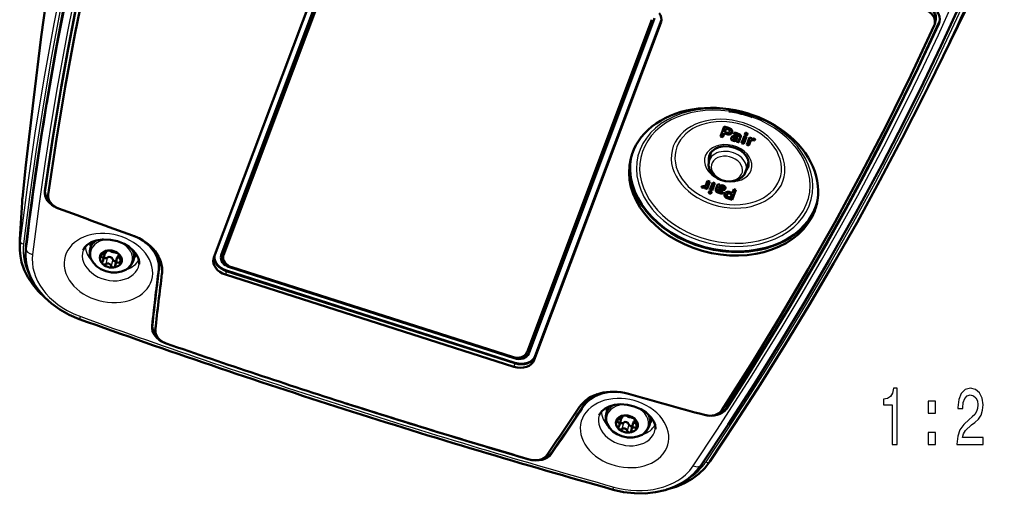
# Model space of a CAD drawing. Extents: x 0 to 594, y 0 to 420.
# Drawn here: x 226 to 288, y 69 to 99 of the extents above; entities that cross this region are included whole.
import ezdxf

# ---------------------------------------------------------------- set-up
doc = ezdxf.new("R2010")
doc.units = 0

msp = doc.modelspace()

# ---------------------------------------------------------------- linework, layer by layer
at = {"color": 7, "lineweight": 50}
for p, q in [((238.169, 83.794), (246.553, 106.143)), ((238.629, 83.948), (246.946, 106.12)), ((238.645, 84.011), (246.962, 106.183)), ((238.769, 83.951), (247.02, 105.945)), ((238.781, 83.999), (247.031, 105.993)), ((287.676, 104.26), (282.903, 94.506)), ((265.608, 98.715), (257.786, 77.864)), ((265.769, 98.806), (257.884, 77.785)), ((258.288, 77.595), (266.198, 98.684)), ((258.288, 77.595), (266.198, 98.684)), ((266.199, 98.696), (258.296, 77.627)), ((283.371, 98.664), (283.379, 98.696)), ((266.161, 98.51), (258.232, 77.372)), ((283.316, 98.442), (283.371, 98.664)), ((282.903, 94.506), (282.636, 93.964)), ((227.692, 93.438), (227.703, 93.503)), ((270.134, 92.013), (269.9, 91.387)), ((270.392, 91.93), (270.134, 92.013)), ((270.161, 91.676), (270.245, 91.9)), ((270.241, 91.884), (270.245, 91.9)), ((270.245, 91.9), (270.356, 91.864)), ((269.9, 91.387), (270.038, 91.342)), ((270.042, 91.358), (269.904, 91.403)), ((270.038, 91.342), (270.126, 91.576)), ((270.038, 91.342), (270.042, 91.358)), ((270.13, 91.592), (270.042, 91.358)), ((270.126, 91.576), (270.13, 91.592)), ((270.126, 91.576), (270.223, 91.545)), ((270.227, 91.561), (270.13, 91.592)), ((270.157, 91.661), (270.241, 91.884)), ((270.157, 91.661), (270.161, 91.676)), ((270.244, 91.633), (270.157, 91.661)), ((270.241, 91.884), (270.352, 91.849)), ((270.473, 91.687), (270.478, 91.704)), ((270.482, 91.72), (270.478, 91.704)), ((270.561, 91.295), (270.566, 91.312)), ((270.625, 91.675), (270.616, 91.648)), ((270.62, 91.664), (270.626, 91.683)), ((270.706, 91.284), (270.702, 91.268)), ((270.705, 91.276), (270.709, 91.292)), ((270.706, 91.284), (270.709, 91.292)), ((270.736, 91.618), (270.713, 91.535)), ((270.976, 91.275), (270.98, 91.291)), ((271.02, 91.391), (271.001, 91.341)), ((271.02, 91.391), (271.023, 91.401)), ((271.027, 91.417), (271.023, 91.401)), ((271.078, 91.14), (271.155, 91.346)), ((271.159, 91.362), (271.082, 91.158)), ((271.163, 91.371), (271.155, 91.346)), ((271.159, 91.362), (271.165, 91.379)), ((271.399, 91.432), (271.223, 90.963)), ((271.357, 90.92), (271.534, 91.389)), ((271.532, 91.39), (271.361, 90.936)), ((271.534, 91.389), (271.399, 91.432)), ((271.43, 91.555), (271.434, 91.567)), ((271.717, 91.33), (271.541, 90.861)), ((271.598, 91.528), (271.594, 91.516)), ((271.846, 91.289), (271.717, 91.33)), ((271.819, 91.217), (271.846, 91.289)), ((271.844, 91.29), (271.822, 91.231)), ((270.705, 91.276), (270.702, 91.268)), ((270.931, 91.13), (270.916, 91.061)), ((270.916, 91.061), (270.92, 91.077)), ((270.916, 91.061), (271.037, 91.023)), ((270.92, 91.077), (270.936, 91.147)), ((271.041, 91.039), (270.92, 91.077)), ((270.931, 91.131), (270.936, 91.147)), ((270.976, 91.275), (270.966, 91.249)), ((271.056, 91.077), (271.037, 91.023)), ((271.041, 91.039), (271.037, 91.023)), ((271.041, 91.039), (271.06, 91.093)), ((271.223, 90.963), (271.357, 90.92)), ((271.361, 90.936), (271.227, 90.979)), ((271.357, 90.92), (271.361, 90.936)), ((271.541, 90.861), (271.676, 90.818)), ((271.68, 90.834), (271.545, 90.877)), ((271.676, 90.818), (271.778, 91.09)), ((271.676, 90.818), (271.68, 90.834)), ((271.782, 91.106), (271.68, 90.834)), ((272.022, 91.137), (272.064, 91.231)), ((272.022, 91.137), (272.026, 91.153)), ((272.062, 91.232), (272.026, 91.153)), ((269.209, 89.966), (269.302, 90.388)), ((269.3, 90.386), (269.301, 90.383)), ((269.173, 89.805), (269.209, 89.966)), ((271.54, 89.386), (271.655, 89.802)), ((271.496, 89.227), (271.54, 89.386)), ((268.746, 88.292), (268.704, 88.198)), ((268.949, 88.213), (268.923, 88.14)), ((269.092, 88.611), (268.99, 88.339)), ((269.051, 88.099), (269.227, 88.568)), ((269.225, 88.569), (269.055, 88.115)), ((269.227, 88.568), (269.092, 88.611)), ((269.411, 88.509), (269.235, 88.04)), ((269.369, 87.997), (269.545, 88.466)), ((269.543, 88.467), (269.373, 88.013)), ((269.545, 88.466), (269.411, 88.509)), ((269.69, 88.289), (269.613, 88.083)), ((269.712, 88.352), (269.731, 88.407)), ((269.852, 88.368), (269.731, 88.407)), ((269.796, 88.17), (269.806, 88.196)), ((269.837, 88.299), (269.852, 88.368)), ((268.923, 88.14), (269.051, 88.099)), ((269.055, 88.115), (268.926, 88.156)), ((269.051, 88.099), (269.055, 88.115)), ((269.17, 87.902), (269.174, 87.913)), ((269.235, 88.04), (269.369, 87.997)), ((269.373, 88.013), (269.239, 88.056)), ((269.338, 87.875), (269.334, 87.862)), ((269.338, 87.878), (269.339, 87.882)), ((269.369, 87.997), (269.373, 88.013)), ((269.605, 88.058), (269.613, 88.083)), ((269.749, 88.044), (269.745, 88.029)), ((269.748, 88.039), (269.745, 88.029)), ((269.748, 88.039), (269.767, 88.088)), ((269.749, 88.044), (269.752, 88.054)), ((269.771, 88.104), (269.752, 88.054)), ((269.771, 88.104), (269.767, 88.088)), ((269.792, 88.154), (269.802, 88.18)), ((269.792, 88.154), (269.796, 88.17)), ((270.032, 87.811), (270.055, 87.894)), ((270.032, 87.811), (270.036, 87.827)), ((270.055, 87.894), (270.036, 87.827)), ((270.063, 88.153), (270.066, 88.162)), ((270.07, 88.178), (270.066, 88.162)), ((270.143, 87.755), (270.152, 87.781)), ((270.207, 88.134), (270.202, 88.117)), ((270.206, 88.133), (270.209, 88.142)), ((270.295, 87.743), (270.29, 87.725)), ((270.294, 87.741), (270.29, 87.725)), ((270.294, 87.741), (270.299, 87.758)), ((270.527, 87.545), (270.416, 87.581)), ((270.524, 87.797), (270.611, 87.769)), ((270.611, 87.769), (270.527, 87.545)), ((270.528, 87.812), (270.615, 87.785)), ((270.642, 87.853), (270.545, 87.884)), ((270.611, 87.769), (270.615, 87.785)), ((270.634, 87.417), (270.868, 88.043)), ((270.867, 88.043), (270.638, 87.433)), ((270.73, 88.087), (270.642, 87.853)), ((270.868, 88.043), (270.73, 88.087)), ((270.376, 87.499), (270.634, 87.417)), ((270.638, 87.433), (270.38, 87.515)), ((270.634, 87.417), (270.638, 87.433)), ((230.519, 84.745), (230.409, 84.303)), ((230.519, 84.745), (230.529, 84.78)), ((231.256, 84.938), (231.171, 84.933)), ((231.038, 83.921), (231.035, 83.912)), ((231.24, 83.64), (231.34, 84.043)), ((231.436, 84.161), (231.45, 84.215)), ((232.197, 83.895), (232.224, 84.002)), ((233.236, 84.068), (233.126, 83.626)), ((233.236, 84.068), (233.244, 84.103)), ((238.63, 83.965), (238.614, 83.901)), ((238.767, 83.952), (238.755, 83.904)), ((231.995, 83.353), (232.096, 83.756)), ((232.369, 83.494), (232.372, 83.503)), ((256.955, 76.947), (238.888, 82.73)), ((238.944, 82.952), (257.01, 77.169)), ((238.944, 82.952), (257.01, 77.169)), ((257.018, 77.201), (238.952, 82.984)), ((256.971, 77.481), (239.142, 83.188)), ((256.874, 77.56), (239.283, 83.191)), ((262.848, 74.397), (262.738, 73.955)), ((262.848, 74.397), (262.858, 74.431)), ((263.367, 73.572), (263.364, 73.564)), ((263.569, 73.291), (263.669, 73.695)), ((263.765, 73.812), (263.779, 73.867)), ((264.324, 73.004), (264.425, 73.408)), ((264.527, 73.546), (264.553, 73.654)), ((265.565, 73.72), (265.455, 73.278)), ((265.565, 73.72), (265.573, 73.755)), ((264.698, 73.146), (264.701, 73.155))]:
    msp.add_line(p, q, dxfattribs=at)
at = {"color": 7, "lineweight": 25}
for p, q in [((266.195, 98.644), (266.161, 98.51)), ((283.568, 98.447), (283.583, 98.51)), ((270.227, 91.561), (270.223, 91.545)), ((270.356, 91.864), (270.352, 91.849)), ((270.465, 91.782), (270.469, 91.798)), ((270.616, 91.648), (270.62, 91.664)), ((270.895, 91.307), (270.899, 91.323)), ((270.917, 91.509), (270.921, 91.525)), ((271.159, 91.362), (271.155, 91.346)), ((271.489, 91.475), (271.493, 91.491)), ((271.556, 91.472), (271.56, 91.488)), ((271.594, 91.516), (271.598, 91.532)), ((270.577, 91.199), (270.581, 91.215)), ((270.708, 91.114), (270.711, 91.13)), ((271.056, 91.077), (271.06, 91.093)), ((271.078, 91.14), (271.082, 91.157)), ((271.782, 91.106), (271.778, 91.09)), ((271.852, 91.155), (271.856, 91.171)), ((271.979, 91.154), (271.983, 91.17)), ((268.732, 88.187), (268.736, 88.203)), ((269.806, 88.196), (269.802, 88.18)), ((269.877, 88.249), (269.881, 88.265)), ((269.992, 88.252), (269.996, 88.268)), ((227.576, 87.984), (227.592, 88.048)), ((269.229, 87.822), (269.233, 87.838)), ((269.334, 87.862), (269.338, 87.878)), ((269.748, 88.039), (269.752, 88.054)), ((269.796, 87.847), (269.8, 87.863)), ((269.863, 88.052), (269.867, 88.068)), ((270.084, 88.027), (270.088, 88.043)), ((270.202, 88.117), (270.206, 88.133)), ((270.295, 87.743), (270.299, 87.758)), ((270.524, 87.797), (270.528, 87.812)), ((226.169, 87.517), (226.17, 87.525)), ((270.376, 87.499), (270.38, 87.515)), ((231.159, 84.012), (231.113, 83.825)), ((231.443, 84.208), (231.437, 84.183)), ((232.236, 83.98), (232.224, 83.931)), ((238.629, 83.948), (238.645, 84.011)), ((238.781, 83.999), (238.769, 83.951)), ((231.488, 83.787), (231.388, 83.383)), ((231.827, 83.678), (231.727, 83.275)), ((232.292, 83.678), (232.239, 83.464)), ((234.713, 83.034), (234.729, 83.097)), ((238.944, 82.952), (238.888, 82.73)), ((238.952, 82.984), (238.944, 82.952)), ((234.296, 79.507), (234.312, 79.57)), ((257.01, 77.169), (256.955, 76.947)), ((257.018, 77.201), (257.01, 77.169)), ((258.288, 77.595), (258.232, 77.372)), ((258.296, 77.627), (258.288, 77.595)), ((261.346, 74.509), (261.362, 74.572)), ((270.269, 74.319), (270.284, 74.382)), ((263.488, 73.664), (263.442, 73.477)), ((263.818, 73.439), (263.717, 73.035)), ((263.772, 73.86), (263.766, 73.835)), ((264.565, 73.631), (264.553, 73.583)), ((264.156, 73.33), (264.056, 72.927)), ((264.621, 73.33), (264.568, 73.116)), ((259.311, 71.499), (259.327, 71.563))]:
    msp.add_line(p, q, dxfattribs=at)
at = {"color": 7, "lineweight": 50}
for points in [[(234.16, 130.207), (233.697, 128.755), (233.246, 127.271), (232.807, 125.756), (232.38, 124.21), (231.965, 122.634), (231.173, 119.393), (230.428, 116.036), (229.728, 112.565), (229.074, 108.986), (228.462, 105.302), (227.891, 101.518), (227.357, 97.636), (226.858, 93.66), (226.392, 89.592), (226.17, 87.525)], [(230.649, 107.823), (229.803, 104.265), (229.032, 100.695), (228.334, 97.109), (227.703, 93.503)], [(231.259, 107.11), (230.425, 103.602), (229.932, 101.365), (229.462, 99.092), (229.022, 96.813), (228.599, 94.472), (228.061, 91.228), (227.576, 87.984)], [(231.266, 107.136), (230.441, 103.666), (229.948, 101.429), (229.478, 99.156), (229.038, 96.877), (228.615, 94.535), (228.077, 91.291), (227.592, 88.048)], [(227.779, 87.747), (228.302, 91.229), (228.849, 94.502), (229.455, 97.783), (230.123, 101.067), (230.855, 104.349), (231.454, 106.837)], [(268.69, 70.778), (270.372, 73.323), (272.02, 75.885), (273.631, 78.465), (275.202, 81.063), (276.692, 83.611), (278.376, 86.602), (280.001, 89.618), (281.052, 91.643), (282.398, 94.336), (283.696, 97.047), (284.945, 99.776), (286.146, 102.523)], [(269.993, 74.234), (271.915, 77.269), (273.677, 80.153), (275.399, 83.077), (277.074, 86.038), (278.697, 89.035), (280.287, 92.108), (281.815, 95.21), (283.281, 98.343)], [(270.269, 74.319), (271.624, 76.447), (272.956, 78.592), (274.223, 80.688), (275.442, 82.759), (276.616, 84.809), (277.746, 86.841), (278.85, 88.887), (279.913, 90.917), (280.948, 92.959), (282.282, 95.693), (283.568, 98.447)], [(270.284, 74.382), (271.639, 76.51), (272.971, 78.656), (274.239, 80.751), (275.458, 82.823), (276.632, 84.872), (277.762, 86.905), (278.866, 88.95), (279.929, 90.981), (280.964, 93.023), (282.298, 95.756), (283.583, 98.51)], [(282.636, 93.964), (281.282, 91.279), (279.887, 88.625), (278.453, 86.004), (276.984, 83.416), (275.483, 80.862), (273.953, 78.344), (272.398, 75.86), (270.821, 73.412), (269.225, 70.997)], [(270.392, 91.93), (270.518, 91.877), (270.567, 91.842), (270.612, 91.789), (270.63, 91.728), (270.625, 91.675)], [(270.616, 91.648), (270.58, 91.584), (270.524, 91.537), (270.452, 91.515), (270.366, 91.513), (270.223, 91.545)], [(270.227, 91.561), (270.378, 91.529), (270.447, 91.529), (270.557, 91.573), (270.62, 91.664)], [(270.244, 91.633), (270.339, 91.612), (270.381, 91.612), (270.44, 91.637), (270.473, 91.687)], [(270.465, 91.782), (270.411, 91.825), (270.352, 91.849)], [(270.356, 91.864), (270.455, 91.813), (270.469, 91.798)], [(270.566, 91.312), (270.622, 91.38), (270.684, 91.402)], [(270.684, 91.402), (270.766, 91.406), (270.905, 91.377)], [(270.895, 91.307), (270.802, 91.324), (270.746, 91.316), (270.724, 91.304), (270.705, 91.276)], [(270.709, 91.292), (270.739, 91.327), (270.763, 91.336), (270.82, 91.339), (270.899, 91.323)], [(271.023, 91.401), (271.016, 91.447), (271.003, 91.464), (270.962, 91.491), (270.917, 91.509)], [(270.921, 91.525), (270.985, 91.496), (271.009, 91.478), (271.028, 91.441), (271.027, 91.417)], [(270.972, 91.583), (271.071, 91.542), (271.112, 91.515), (271.152, 91.469), (271.168, 91.414), (271.163, 91.371)], [(271.489, 91.475), (271.453, 91.491), (271.43, 91.522), (271.43, 91.555)], [(271.433, 91.563), (271.438, 91.527), (271.468, 91.501), (271.493, 91.491)], [(271.434, 91.567), (271.45, 91.595), (271.475, 91.611), (271.508, 91.614), (271.539, 91.607)], [(271.556, 91.472), (271.52, 91.468), (271.489, 91.475)], [(271.493, 91.491), (271.544, 91.484), (271.56, 91.488)], [(271.539, 91.607), (271.575, 91.591), (271.598, 91.562), (271.598, 91.528)], [(270.108, 90.782), (269.805, 90.726), (269.556, 90.618), (269.376, 90.477), (269.281, 90.356)], [(270.108, 90.782), (270.458, 90.77), (270.806, 90.684), (271.121, 90.532), (271.364, 90.342), (271.537, 90.127), (271.631, 89.917), (271.659, 89.763)], [(270.708, 91.114), (270.614, 91.16), (270.577, 91.199)], [(270.702, 91.268), (270.704, 91.234), (270.711, 91.22), (270.735, 91.197), (270.776, 91.177)], [(270.931, 91.13), (270.887, 91.11), (270.779, 91.099), (270.708, 91.114)], [(270.711, 91.13), (270.821, 91.114), (270.926, 91.141), (270.936, 91.147)], [(271.852, 91.155), (271.803, 91.127), (271.778, 91.09)], [(271.819, 91.217), (271.871, 91.243), (271.971, 91.255), (272.036, 91.242)], [(269.173, 89.805), (269.157, 89.574), (269.212, 89.327), (269.331, 89.106), (269.507, 88.911), (269.718, 88.758)], [(271.496, 89.227), (271.398, 89.008), (271.245, 88.83), (271.035, 88.687), (270.781, 88.593), (270.493, 88.556), (270.186, 88.583), (269.89, 88.672), (269.718, 88.758)], [(268.949, 88.213), (268.898, 88.186), (268.797, 88.174), (268.732, 88.187)], [(268.736, 88.203), (268.835, 88.189), (268.908, 88.204), (268.954, 88.23)], [(268.916, 88.274), (268.965, 88.303), (268.99, 88.339)], [(269.837, 88.299), (269.881, 88.319), (269.989, 88.33), (270.061, 88.315)], [(270.066, 88.162), (270.064, 88.195), (270.057, 88.209), (270.033, 88.232), (269.992, 88.252)], [(269.996, 88.268), (270.05, 88.238), (270.066, 88.217), (270.07, 88.178)], [(270.061, 88.315), (270.154, 88.27), (270.191, 88.231)], [(269.229, 87.822), (269.193, 87.838), (269.17, 87.868), (269.17, 87.902)], [(269.173, 87.909), (269.179, 87.874), (269.208, 87.848), (269.233, 87.838)], [(269.212, 87.957), (269.248, 87.961), (269.279, 87.955)], [(269.334, 87.862), (269.318, 87.835), (269.293, 87.818), (269.26, 87.815), (269.229, 87.822)], [(269.233, 87.838), (269.273, 87.83), (269.291, 87.832), (269.32, 87.848), (269.338, 87.878)], [(269.279, 87.955), (269.315, 87.938), (269.338, 87.908), (269.338, 87.875)], [(269.796, 87.847), (269.697, 87.888), (269.656, 87.914), (269.616, 87.96), (269.6, 88.015), (269.605, 88.058)], [(269.607, 88.066), (269.607, 88.008), (269.649, 87.94), (269.761, 87.876), (269.8, 87.863)], [(269.745, 88.029), (269.752, 87.982), (269.765, 87.966), (269.806, 87.938), (269.851, 87.921)], [(270.084, 88.027), (270.002, 88.023), (269.863, 88.052)], [(269.867, 88.068), (269.973, 88.043), (270.088, 88.043)], [(269.873, 88.123), (269.966, 88.106), (270.022, 88.113), (270.044, 88.126), (270.063, 88.153)], [(270.202, 88.117), (270.146, 88.05), (270.084, 88.027)], [(270.088, 88.043), (270.163, 88.075), (270.206, 88.133)], [(270.376, 87.499), (270.255, 87.55), (270.206, 87.583), (270.146, 87.664), (270.143, 87.755)], [(270.145, 87.762), (270.156, 87.664), (270.2, 87.608), (270.267, 87.561), (270.38, 87.515)], [(270.152, 87.781), (270.221, 87.877), (270.332, 87.917), (270.433, 87.912), (270.545, 87.884)], [(270.524, 87.797), (270.432, 87.817), (270.348, 87.806), (270.325, 87.79), (270.295, 87.743)], [(270.299, 87.758), (270.321, 87.796), (270.353, 87.822), (270.423, 87.834), (270.528, 87.812)], [(270.303, 87.648), (270.358, 87.604), (270.416, 87.581)], [(227.576, 81.288), (227.169, 81.686), (226.816, 82.112), (226.521, 82.564), (226.289, 83.034), (226.123, 83.516), (226.043, 83.883), (226.003, 84.253), (226.002, 84.624)], [(231.171, 84.933), (230.795, 84.871), (230.481, 84.757), (230.234, 84.603), (230.066, 84.427), (229.978, 84.255)], [(231.256, 84.938), (231.69, 84.917), (232.127, 84.822), (232.537, 84.659), (232.868, 84.459), (233.136, 84.228), (233.327, 83.987), (233.446, 83.745), (233.492, 83.518), (233.485, 83.381)], [(226.39, 84.365), (226.368, 83.876), (226.41, 83.453), (226.512, 83.018), (226.686, 82.558), (226.928, 82.105), (227.191, 81.726), (227.582, 81.282), (227.992, 80.912), (228.525, 80.529), (229.109, 80.204), (229.732, 79.941)], [(231.39, 82.937), (231.092, 83.064), (230.829, 83.239), (230.617, 83.457), (230.467, 83.706), (230.393, 83.96), (230.391, 84.204), (230.409, 84.303)], [(231.035, 83.912), (231.038, 83.871), (231.074, 83.837), (231.113, 83.825)], [(231.185, 84.018), (231.114, 83.994), (231.05, 83.943), (231.038, 83.921)], [(231.185, 84.018), (231.284, 84.046), (231.401, 84.112), (231.428, 84.142), (231.436, 84.161)], [(231.532, 84.244), (231.469, 84.228), (231.446, 84.212), (231.437, 84.196)], [(231.697, 84.208), (231.797, 84.158), (231.856, 84.137)], [(231.856, 84.137), (231.99, 84.104), (232.036, 84.099)], [(232.096, 83.756), (232.112, 83.801), (232.15, 83.855), (232.196, 83.884)], [(232.197, 83.895), (232.195, 83.866), (232.212, 83.804), (232.25, 83.732), (232.311, 83.658)], [(232.239, 83.951), (232.239, 83.972), (232.213, 84.015), (232.198, 84.031)], [(231.24, 83.64), (231.244, 83.715), (231.22, 83.77), (231.186, 83.8), (231.113, 83.825)], [(231.587, 83.422), (231.49, 83.427), (231.421, 83.403), (231.388, 83.383)], [(231.39, 82.937), (231.754, 82.861), (232.074, 82.858), (232.38, 82.915), (232.656, 83.033), (232.855, 83.178), (233.006, 83.355), (233.11, 83.569), (233.126, 83.626)], [(231.488, 83.787), (231.547, 83.818), (231.609, 83.833), (231.688, 83.825)], [(231.727, 83.275), (231.698, 83.334), (231.656, 83.382), (231.587, 83.422)], [(231.688, 83.825), (231.77, 83.773), (231.812, 83.713), (231.827, 83.678)], [(232.239, 83.464), (232.153, 83.489), (232.1, 83.482), (232.024, 83.421), (231.995, 83.353)], [(232.239, 83.464), (232.301, 83.449), (232.334, 83.456), (232.358, 83.474), (232.369, 83.494)], [(232.372, 83.503), (232.371, 83.554), (232.344, 83.618), (232.311, 83.658)], [(265.25, 74.071), (264.904, 74.292), (264.5, 74.461), (264.066, 74.563), (263.632, 74.591), (263.258, 74.553), (262.932, 74.462), (262.667, 74.33), (262.469, 74.168), (262.342, 73.991), (262.307, 73.906)], [(263.719, 72.589), (263.421, 72.715), (263.159, 72.891), (262.946, 73.109), (262.796, 73.358), (262.722, 73.612), (262.72, 73.856), (262.738, 73.955)], [(263.364, 73.564), (263.368, 73.523), (263.403, 73.488), (263.442, 73.477)], [(263.514, 73.67), (263.443, 73.646), (263.379, 73.595), (263.367, 73.572)], [(263.569, 73.292), (263.573, 73.366), (263.549, 73.421), (263.515, 73.452), (263.442, 73.477)], [(263.514, 73.67), (263.614, 73.698), (263.73, 73.763), (263.757, 73.794), (263.765, 73.812)], [(263.861, 73.896), (263.798, 73.879), (263.775, 73.864), (263.766, 73.847)], [(263.818, 73.439), (263.876, 73.47), (263.938, 73.485), (264.017, 73.477)], [(264.017, 73.477), (264.099, 73.425), (264.141, 73.365), (264.156, 73.33)], [(264.026, 73.86), (264.126, 73.809), (264.185, 73.789)], [(264.185, 73.789), (264.319, 73.756), (264.365, 73.751)], [(264.425, 73.408), (264.441, 73.453), (264.479, 73.507), (264.525, 73.536)], [(264.526, 73.546), (264.525, 73.518), (264.541, 73.456), (264.58, 73.384), (264.641, 73.309)], [(264.568, 73.602), (264.568, 73.624), (264.543, 73.667), (264.527, 73.683)], [(265.334, 74.003), (265.563, 73.768), (265.727, 73.514), (265.804, 73.296), (265.82, 73.081), (265.814, 73.033)], [(263.916, 73.073), (263.819, 73.079), (263.75, 73.055), (263.717, 73.035)], [(263.719, 72.589), (264.083, 72.513), (264.404, 72.51), (264.71, 72.567), (264.985, 72.685), (265.184, 72.829), (265.336, 73.007), (265.439, 73.22), (265.455, 73.278)], [(264.056, 72.927), (264.027, 72.986), (263.985, 73.034), (263.916, 73.073)], [(264.568, 73.116), (264.482, 73.141), (264.429, 73.134), (264.353, 73.072), (264.324, 73.005)], [(264.568, 73.116), (264.63, 73.1), (264.663, 73.108), (264.687, 73.126), (264.698, 73.146)], [(264.701, 73.155), (264.701, 73.206), (264.673, 73.27), (264.641, 73.309)], [(266.514, 69.241), (267.12, 69.422), (267.639, 69.643), (268.115, 69.916), (268.542, 70.235), (268.913, 70.597), (269.225, 70.997)], [(263.167, 69.239), (263.831, 69.09), (264.503, 69.013), (265.173, 69.009), (265.828, 69.08), (266.426, 69.215), (266.998, 69.419), (267.497, 69.671), (267.896, 69.941), (268.235, 70.233), (268.546, 70.58), (268.69, 70.778)]]:
    msp.add_lwpolyline(points, dxfattribs=at)
at = {"color": 7, "lineweight": 25}
for points in [[(234.146, 130.12), (233.264, 127.295), (232.433, 124.372), (231.624, 121.247), (230.867, 118.029), (230.125, 114.556), (229.436, 110.993), (228.739, 106.999), (228.097, 102.911), (227.504, 98.736), (226.958, 94.48), (226.551, 91.022), (226.169, 87.517)], [(233.386, 119.159), (232.322, 115.716), (231.331, 112.261), (230.418, 108.801), (229.582, 105.345), (228.82, 101.888), (228.131, 98.444), (227.51, 95.007), (226.954, 91.59), (226.461, 88.209), (226.022, 84.843)], [(233.932, 119.254), (232.901, 115.966), (232.018, 112.948), (231.1, 109.57), (230.3, 106.375), (229.651, 103.57), (229.217, 101.571), (228.743, 99.246), (228.368, 97.285), (227.692, 93.438)], [(233.59, 118.954), (232.68, 116.027), (231.824, 113.092), (231.09, 110.407), (230.403, 107.721), (229.743, 104.951), (229.13, 102.184), (228.542, 99.303), (228.002, 96.43), (227.508, 93.568), (227.038, 90.582), (226.614, 87.612), (226.231, 84.66)], [(234.336, 118.813), (233.662, 116.688), (232.696, 113.467), (231.794, 110.225), (231.228, 108.051), (230.687, 105.86), (230.17, 103.638), (229.68, 101.4), (228.988, 97.978), (228.346, 94.459), (227.953, 92.104), (227.578, 89.677), (227.223, 87.192), (226.807, 83.986)], [(226.367, 84.468), (226.66, 86.766), (226.978, 89.071), (227.323, 91.391), (227.695, 93.716), (228.24, 96.844), (228.84, 99.977), (229.497, 103.111), (230.031, 105.47), (230.6, 107.831), (231.203, 110.189), (231.842, 112.547), (232.626, 115.267), (233.455, 117.978)], [(268.195, 70.738), (269.676, 72.975), (271.778, 76.246), (273.762, 79.452), (275.02, 81.552), (276.225, 83.622), (277.381, 85.664), (278.5, 87.698), (280.12, 90.76), (281.633, 93.756), (282.618, 95.786), (283.547, 97.766), (284.46, 99.776), (285.607, 102.401)], [(286.166, 102.125), (284.823, 99.09), (283.425, 96.084), (282.193, 93.553), (280.924, 91.048), (279.583, 88.504), (278.208, 85.989), (276.785, 83.48), (275.331, 81.003), (273.85, 78.559), (272.72, 76.741), (271.578, 74.943), (270.327, 73.015), (268.977, 70.977)], [(226.807, 83.986), (226.788, 83.711), (226.797, 83.436), (226.835, 83.157), (226.902, 82.879), (226.997, 82.599), (227.12, 82.324), (227.271, 82.055), (227.447, 81.794), (227.649, 81.542), (227.875, 81.299), (228.12, 81.073), (228.387, 80.859), (228.67, 80.662), (228.972, 80.48), (229.385, 80.271), (229.822, 80.093)], [(263.223, 69.402), (263.574, 69.315), (263.925, 69.25), (264.282, 69.207), (264.637, 69.186), (264.995, 69.188), (265.346, 69.212), (265.691, 69.259), (266.024, 69.328), (266.347, 69.42), (266.656, 69.533), (266.947, 69.666), (267.219, 69.818), (267.471, 69.988), (267.703, 70.177), (267.969, 70.444), (268.195, 70.738)]]:
    msp.add_lwpolyline(points, dxfattribs=at)
for points in [[(280.657, 72.074), (280.969, 72.074), (280.969, 75.599), (280.736, 75.599), (280.674, 75.292), (280.551, 75.085), (280.362, 74.964), (280.102, 74.924), (280.102, 74.566), (280.657, 74.566)], [(284.711, 72.074), (286.347, 72.074), (286.347, 72.508), (285.054, 72.508), (285.126, 72.745), (285.249, 72.942), (285.63, 73.3), (285.832, 73.451), (286.059, 73.668), (286.22, 73.92), (286.313, 74.218), (286.347, 74.555), (286.289, 74.979), (286.127, 75.312), (285.88, 75.524), (285.561, 75.599), (285.232, 75.514), (284.982, 75.277), (284.821, 74.898), (284.766, 74.399), (284.766, 74.328), (285.078, 74.328), (285.078, 74.369), (285.109, 74.712), (285.201, 74.964), (285.349, 75.125), (285.544, 75.181), (285.743, 75.13), (285.891, 75.004), (285.987, 74.808), (286.021, 74.56), (285.997, 74.328), (285.932, 74.132), (285.822, 73.96), (285.671, 73.809), (285.469, 73.648), (285.133, 73.335), (284.896, 73.002), (284.756, 72.599), (284.711, 72.089)], [(282.897, 74.031), (283.37, 74.031), (283.37, 74.782), (282.897, 74.782)], [(282.897, 72.074), (283.37, 72.074), (283.37, 72.826), (282.897, 72.826)]]:
    msp.add_lwpolyline(points, close=True, dxfattribs=at)
for centre, radius, start, end in [((125.155, 171.716), 175.63, 333.92046, 336.67628), ((125.186, 171.463), 175.112, 333.98055, 336.37309), ((1544.356, 13.606), 1320.258, 176.790759, 176.906995), ((231.113, 86.993), 4.972, 173.93854, 176.77039), ((229.232, 84.449), 3.234, 172.99331, 176.88765), ((228.803, 84.173), 2.454, 173.09504, 187.31357), ((226.4, 84.655), 0.19, 260.0038, 270.67425)]:
    msp.add_arc(centre, radius, start, end, dxfattribs=at)
at = {"color": 7, "lineweight": 50}
for centre, radius, start, end in [((444.96, 57.646), 220.197, 170.64538, 173.03049), ((269.433, 85.894), 7.147, 72.25228, 81.38614), ((270.392, 91.729), 0.0903, 343.73064, 35.50815), ((270.395, 91.745), 0.0904, 343.76602, 35.46929), ((270.677, 91.265), 0.12, 165.4258, 213.61726), ((270.681, 91.281), 0.12, 169.55938, 213.62129), ((270.736, 90.896), 0.639, 73.49786, 92.03316), ((270.74, 90.912), 0.639, 73.49245, 92.03885), ((270.751, 90.925), 0.694, 71.42028, 91.22879), ((270.685, 90.639), 0.7, 65.37576, 72.50673), ((270.688, 90.654), 0.701, 65.38472, 72.5061), ((270.575, 90.357), 1.072, 66.59831, 72.09715), ((271.525, 91.537), 0.0715, 295.939, 343.47419), ((271.529, 91.552), 0.0712, 295.84245, 343.56188), ((270.83, 91.341), 0.172, 251.71364, 290.87334), ((270.858, 91.294), 0.118, 286.53899, 337.77713), ((271.863, 91.214), 0.0446, 157.92979, 177.30346), ((271.913, 90.973), 0.193, 69.93499, 108.3963), ((271.917, 90.989), 0.193, 69.90046, 108.40692), ((271.894, 90.871), 0.296, 64.36173, 73.31867), ((271.899, 90.888), 0.294, 64.33678, 73.3458), ((271.975, 91.043), 0.208, 64.44089, 72.82309), ((268.793, 88.386), 0.208, 244.44089, 252.82309), ((268.797, 88.402), 0.208, 244.43627, 252.82786), ((268.874, 88.559), 0.296, 244.36173, 253.31866), ((268.855, 88.457), 0.193, 249.93498, 288.39631), ((268.892, 88.239), 0.063, 336.13887, 351.77457), ((269.91, 88.136), 0.118, 106.53898, 157.77714), ((269.914, 88.152), 0.118, 106.55922, 157.76707), ((269.938, 88.089), 0.172, 71.71365, 110.87334), ((269.942, 88.104), 0.172, 71.73852, 110.85342), ((270.091, 88.164), 0.12, 345.42581, 33.61726), ((269.243, 87.893), 0.0715, 115.93899, 163.47418), ((270.193, 89.073), 1.072, 246.59831, 252.09715), ((270.201, 89.099), 1.083, 246.62714, 252.07102), ((270.083, 88.79), 0.7, 245.37577, 252.50674), ((270.017, 88.504), 0.694, 251.42028, 271.22879), ((270.021, 88.52), 0.694, 251.41843, 271.23051), ((270.032, 88.533), 0.639, 253.49786, 272.03316), ((270.376, 87.7), 0.0903, 163.70805, 215.4985), ((1586.93, 10.558), 1362.941, 176.773355, 176.884851), ((231.357, 86.979), 5.216, 173.99418, 176.77096), ((395.406, 537.977), 481.012, 249.689, 250.27517), ((231.134, 84.094), 0.213, 346.12904, 354.75302), ((231.463, 84.189), 0.027, 165.4623, 192.54259), ((231.389, 84.172), 0.0488, 345.89566, 12.43035), ((231.559, 83.949), 0.296, 80.99961, 95.16447), ((231.578, 84.022), 0.221, 57.30425, 83.02613), ((232.019, 83.844), 0.256, 62.45606, 86.14898), ((232.018, 83.826), 0.273, 48.68608, 63.94192), ((232.252, 83.882), 0.0562, 119.83302, 167.15288), ((232.209, 83.958), 0.0314, 299.29027, 346.08788), ((231.288, 83.468), 0.116, 163.79598, 226.89315), ((231.337, 83.459), 0.165, 146.09918, 165.62904), ((230.963, 83.712), 0.286, 325.90033, 345.37527), ((231.29, 83.476), 0.122, 228.86361, 261.81574), ((231.294, 83.516), 0.162, 262.49709, 305.48151), ((231.386, 83.872), 0.114, 206.54707, 263.21698), ((231.395, 83.917), 0.16, 262.22673, 305.75329), ((231.878, 83.326), 0.16, 198.78903, 242.61399), ((231.978, 83.729), 0.159, 198.58698, 242.77355), ((231.861, 83.294), 0.124, 276.6231, 348.58422), ((231.963, 83.694), 0.121, 241.46842, 326.52853), ((231.821, 83.309), 0.167, 345.98083, 356.62629), ((232.284, 83.282), 0.297, 166.308, 176.68484), ((231.864, 83.301), 0.13, 242.99595, 274.78584), ((480.706, 51.941), 247.72, 172.84429, 173.66531), ((480.529, 52.169), 247.746, 172.84343, 173.22241), ((480.545, 52.233), 247.746, 172.84343, 173.22241), ((480.83, 52.199), 248.033, 173.22242, 173.66439), ((480.814, 52.136), 248.033, 173.22242, 173.66439), ((393.915, 535.194), 483.955, 250.16858, 252.24506), ((392.888, 531.907), 480.136, 250.82509, 252.24857), ((396.471, 543.546), 486.642, 254.21962, 254.80126), ((393.472, 533.937), 482.244, 252.25338, 253.67336), ((393.385, 533.6), 481.9, 252.2537, 253.6737), ((394.089, 536.015), 484.789, 252.25507, 254.33219), ((40.49, 221.38), 265.051, 325.54326, 326.32809), ((40.762, 221.458), 265.05, 325.54373, 326.32906), ((40.778, 221.522), 265.05, 325.54373, 326.32906), ((263.985, 72.433), 2.07, 49.35194, 52.31732), ((263.716, 73.524), 0.114, 206.54707, 263.21698), ((263.463, 73.746), 0.213, 346.12904, 354.75302), ((263.724, 73.569), 0.16, 262.22673, 305.75329), ((263.792, 73.841), 0.027, 165.4623, 192.54259), ((263.718, 73.824), 0.0488, 345.89566, 12.43035), ((263.888, 73.601), 0.296, 80.99961, 95.16447), ((263.907, 73.674), 0.221, 57.30425, 83.02613), ((264.348, 73.495), 0.256, 62.45606, 86.14898), ((264.347, 73.478), 0.273, 48.68608, 63.94192), ((264.581, 73.534), 0.0562, 119.83302, 167.15288), ((264.538, 73.61), 0.0314, 299.29027, 346.08788), ((263.617, 73.12), 0.116, 163.79598, 226.89315), ((263.666, 73.111), 0.165, 146.09918, 165.62904), ((263.293, 73.364), 0.286, 325.90033, 345.37527), ((263.619, 73.128), 0.122, 228.86361, 261.81574), ((263.623, 73.167), 0.162, 262.49709, 305.48151), ((264.208, 72.978), 0.16, 198.78903, 242.61399), ((264.193, 72.953), 0.13, 242.99595, 274.78584), ((264.307, 73.381), 0.159, 198.58698, 242.77355), ((264.19, 72.945), 0.124, 276.6231, 348.58422), ((264.292, 73.346), 0.121, 241.46842, 326.52853), ((264.15, 72.961), 0.167, 345.98083, 356.62629), ((264.613, 72.934), 0.297, 166.308, 176.68484)]:
    msp.add_arc(centre, radius, start, end, dxfattribs=at)
for centre, major_axis, ratio, start_param, end_param in [((282.345, 98.684), (0.97, -0.242), 0.755618, 6.28308, 7.677831), ((282.401, 98.906), (-0.97, 0.242), 0.755618, 3.141487, 4.536238), ((282.401, 98.906), (-0.97, 0.242), 0.755618, 3.141487, 4.536238), ((282.409, 98.938), (0.97, -0.242), 0.755618, 6.28308, 7.677831), ((282.393, 98.874), (-1.218, 0.303), 0.755618, 3.141592, 4.536232), ((265.163, 98.829), (-1.019, 0.254), 0.755618, 3.141628, 3.840037), ((265.163, 98.829), (-1.019, 0.254), 0.755618, 3.054639, 3.141628), ((282.345, 98.684), (0.97, -0.242), 0.755618, 6.144357, 6.28308), ((282.393, 98.874), (-1.218, 0.303), 0.755618, 3.002638, 3.141592), ((282.409, 98.938), (-1.218, 0.303), 0.755618, 3.002638, 3.106537), ((270.095, 88.555), (-5.822, 1.45), 0.755618, 3.141628, 6.283221), ((270.172, 88.864), (-5.247, 1.306), 0.755618, 4.836325, 4.851122), ((270.172, 88.864), (-5.247, 1.306), 0.755618, 4.573743, 4.625435), ((285.486, 96.453), (14.916, 5.215), 0.08442, 3.16089, 3.253155), ((274.299, 90.111), (-3.286, 0.818), 0.755618, 6.196932, 6.222927), ((274.303, 90.127), (3.286, -0.818), 0.755618, 3.055339, 3.081334), ((289.336, 81.478), (17.549, -9.64), 0.067275, 3.082524, 3.151373), ((270.151, 88.777), (-5.822, 1.45), 0.755618, 0.025237, 3.116315), ((270.151, 88.777), (-5.822, 1.45), 0.755618, 0.025237, 3.054639), ((270.159, 88.809), (-5.822, 1.45), 0.755618, 0.028847, 3.054639), ((270.416, 89.842), (1.224, -0.305), 0.755618, 3.202102, 3.459898), ((270.416, 89.842), (1.224, -0.305), 0.755618, 2.90387, 3.202102), ((270.095, 88.555), (-5.822, 1.45), 0.755618, 0.000036, 3.054639), ((270.416, 89.842), (1.224, -0.305), 0.755618, 5.964888, 6.222691), ((270.416, 89.842), (1.224, -0.305), 0.755618, 6.222691, 6.520895), ((266.469, 89.319), (-3.286, 0.818), 0.755618, 3.055339, 3.081334), ((228.809, 87.754), (-1.218, 0.303), 0.755618, 0.078727, 1.398988), ((228.824, 87.818), (-1.218, 0.303), 0.755618, 0.078727, 0.926265), ((228.761, 87.563), (-0.97, 0.242), 0.755618, 0.078766, 1.425001), ((270.095, 88.555), (-5.822, 1.45), 0.755618, 3.054639, 3.141628), ((270.151, 88.777), (-5.822, 1.45), 0.755618, 3.054639, 3.116315), ((270.159, 88.809), (-5.822, 1.45), 0.755618, 3.054639, 3.112705), ((232.213, 83.278), (-2.669, 0.664), 0.755618, 3.232315, 4.579996), ((232.261, 83.468), (-2.421, 0.603), 0.755618, 3.232378, 4.509487), ((231.704, 83.707), (0.679, -0.169), 0.755618, 2.007441, 4.101837), ((231.704, 83.707), (0.679, -0.169), 0.755618, 4.101837, 8.290627), ((232.277, 83.532), (2.421, -0.603), 0.755618, 0.090786, 0.781388), ((239.342, 83.72), (-0.728, 0.181), 0.755618, 0.000039, 1.482478), ((239.342, 83.72), (-0.728, 0.181), 0.755618, 6.197597, 6.283224), ((239.358, 83.784), (0.728, -0.181), 0.755618, 3.056004, 3.141632), ((239.482, 83.723), (-0.728, 0.181), 0.755618, 0.000036, 1.483843), ((239.482, 83.723), (-0.728, 0.181), 0.755618, 6.196232, 6.283221), ((239.494, 83.771), (-0.728, 0.181), 0.755618, 6.196232, 6.283221), ((239.168, 83.475), (-1.019, 0.254), 0.755618, 0.000036, 1.483843), ((239.168, 83.475), (-1.019, 0.254), 0.755618, 6.196232, 6.283221), ((239.223, 83.697), (-1.019, 0.254), 0.755618, 0.13714, 1.483843), ((239.223, 83.697), (-1.019, 0.254), 0.755618, 0.13714, 1.483843), ((239.231, 83.729), (-1.019, 0.254), 0.755618, 0.15257, 1.483843), ((235.547, 79.362), (-1.218, 0.303), 0.755618, 0.101569, 0.926259), ((235.531, 79.298), (-1.218, 0.303), 0.755618, 0.101569, 1.398632), ((235.483, 79.107), (-0.97, 0.242), 0.755618, 0.101568, 1.451018), ((257.073, 78.092), (-0.728, 0.181), 0.755618, 1.483843, 3.054639), ((257.171, 78.013), (-0.728, 0.181), 0.755618, 1.483843, 3.054639), ((257.234, 77.692), (-1.019, 0.254), 0.755618, 1.483843, 3.054639), ((257.289, 77.914), (-1.019, 0.254), 0.755618, 1.483843, 3.054639), ((257.289, 77.914), (-1.019, 0.254), 0.755618, 1.483843, 3.054639), ((257.297, 77.946), (-1.019, 0.254), 0.755618, 1.483843, 3.054639), ((263.516, 73.258), (2.669, -0.664), 0.755618, 1.529282, 2.876963), ((263.564, 73.448), (-2.421, 0.603), 0.755618, 4.915292, 6.018492), ((263.579, 73.512), (2.421, -0.603), 0.755618, 2.360206, 2.876899), ((269.146, 74.842), (-1.218, 0.303), 0.755618, 1.546636, 2.888958), ((269.099, 74.652), (0.97, -0.242), 0.755618, 4.684277, 6.030512), ((269.162, 74.906), (-1.218, 0.303), 0.755618, 2.215334, 2.888959), ((264.033, 73.359), (0.679, -0.169), 0.755618, 2.007441, 4.101837), ((264.033, 73.359), (0.679, -0.169), 0.755618, 4.101837, 8.290627), ((258.217, 72.105), (-1.218, 0.303), 0.755618, 2.215321, 2.866118), ((258.202, 72.041), (-1.218, 0.303), 0.755618, 1.516657, 2.866118), ((258.154, 71.851), (0.97, -0.242), 0.755618, 4.65826, 6.00771)]:
    msp.add_ellipse(centre, major_axis=major_axis, ratio=ratio, start_param=start_param, end_param=end_param, dxfattribs=at)
at = {"color": 7, "lineweight": 25}
for centre, major_axis, ratio, start_param, end_param in [((270.159, 88.809), (-5.431, 1.352), 0.755618, 1.966397, 8.249582), ((270.172, 88.864), (-5.247, 1.306), 0.755618, 4.851122, 7.767028), ((270.375, 89.68), (-3.501, 0.872), 0.755618, 1.483843, 7.767028), ((270.172, 88.864), (-5.247, 1.306), 0.755618, 1.483843, 4.573743), ((270.384, 89.715), (-3.28, 0.817), 0.755618, 1.983843, 8.267028), ((270.384, 89.715), (1.461, -0.364), 0.755618, 4.94976, 10.758198), ((270.339, 89.534), (-1.161, 0.289), 0.755618, 3.121455, 6.303533), ((270.301, 89.381), (-0.967, 0.241), 0.755618, 1.198445, 7.48163), ((270.567, 90.449), (-1.272, 0.317), 0.755618, 0.384623, 0.390774), ((270.567, 90.449), (-1.272, 0.317), 0.755618, 2.751308, 2.75697), ((231.561, 83.135), (-2.726, 0.679), 0.755618, 1.939347, 8.222532), ((226.271, 84.819), (0.248, -0.031), 0.652248, 3.179977, 4.63299), ((231.435, 83.8), (5.154, -1.15), 0.757446, 3.215133, 3.747071), ((231.749, 83.889), (1.295, -0.322), 0.755618, 1.782019, 7.642762), ((231.893, 84.47), (-1.468, 0.365), 0.755618, 0.104604, 0.388551), ((231.768, 83.965), (1.359, -0.338), 0.755618, 2.413354, 3.141628), ((231.878, 84.407), (1.359, -0.338), 0.755618, 3.107614, 3.141628), ((226.886, 84.304), (0.496, -0.061), 0.652239, 3.141554, 4.632861), ((231.711, 83.738), (-1.757, 0.437), 0.755618, 6.222691, 9.485288), ((231.856, 84.32), (-1.71, 0.426), 0.755618, 0.192899, 0.891883), ((231.768, 83.965), (1.359, -0.338), 0.755618, 0.000036, 0.728314), ((231.893, 84.47), (-1.468, 0.365), 0.755618, 2.753481, 3.03699), ((231.878, 84.407), (1.359, -0.338), 0.755618, 0.000036, 0.033977), ((231.856, 84.32), (-1.71, 0.426), 0.755618, 2.249705, 2.948688), ((229.901, 80.411), (-0.17, -0.47), 0.088036, 0.000001, 0.861105), ((344.523, 335.827), (-357.52, 89.012), 0.755618, 1.435984, 1.483667), ((263.89, 72.787), (2.726, -0.679), 0.755618, 4.185736, 10.468921), ((344.02, 334.753), (-356.012, 88.637), 0.755618, 1.483924, 1.531821), ((264.185, 73.971), (-1.71, 0.426), 0.755618, 0.192916, 0.891884), ((264.078, 73.541), (1.295, -0.322), 0.755618, 1.782015, 7.642767), ((264.223, 74.122), (-1.468, 0.365), 0.755618, 0.104603, 0.388545), ((264.097, 73.616), (1.359, -0.338), 0.755618, 2.4133, 3.141628), ((264.207, 74.058), (1.359, -0.338), 0.755618, 3.10762, 3.141628), ((264.097, 73.616), (1.359, -0.338), 0.755618, 0.000036, 0.728308), ((264.04, 73.39), (1.757, -0.437), 0.755618, 3.080998, 6.34368), ((264.223, 74.122), (-1.468, 0.365), 0.755618, 2.753046, 3.036985), ((264.207, 74.058), (1.359, -0.338), 0.755618, 0.000036, 0.033972), ((264.185, 73.971), (-1.71, 0.426), 0.755618, 2.249704, 2.948688), ((264.316, 73.274), (5.081, -1.38), 0.761123, 5.673569, 6.03237), ((269.017, 71.136), (0.208, -0.139), 0.632007, 4.936297, 6.283187), ((268.274, 71.056), (0.415, -0.278), 0.631982, 4.936412, 6.283286), ((263.302, 69.72), (-0.135, -0.481), 0.025523, 6.28318, 7.140131)]:
    msp.add_ellipse(centre, major_axis=major_axis, ratio=ratio, start_param=start_param, end_param=end_param, dxfattribs=at)

doc.saveas('drawing.dxf')
